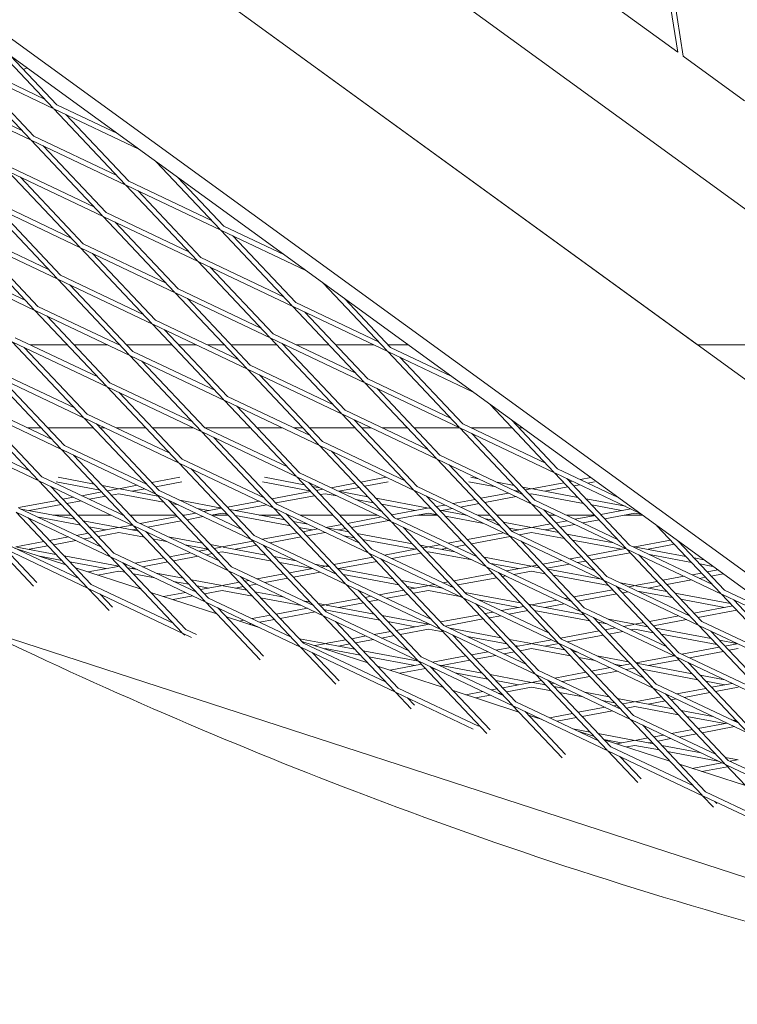
# Model space of a CAD drawing. Units: millimetres. Extents: x -5311 to 4034, y -5132 to 4034.
# Drawn here: x -572 to -350, y -1319 to -1015 of the extents above; entities that cross this region are included whole.
import ezdxf

# ---------------------------------------------------------------- set-up
doc = ezdxf.new("R2010")
doc.units = ezdxf.units.MM
doc.linetypes.add('STRICHPUNKT', pattern=[25.4, 12.7, -6.35, 0, -6.35])
doc.layers.add('DNA TOWER 03', color=7, linetype='Continuous')
doc.layers.add('SICHER-MIN', color=7, linetype='STRICHPUNKT')

msp = doc.modelspace()

# ---------------------------------------------------------------- linework, layer by layer
at = {"layer": 'DNA TOWER 03', "color": 0, "linetype": 'Continuous', "lineweight": 0}
for p, q in [((-207.652, -1175.549), (-654.292, -851.03)), ((-228.5, -1212.997), (-602.103, -941.558)), ((-212.068, -1284.267), (-627.095, -982.732)), ((-629.084, -986.77), (-215.299, -1287.409)), ((-362.495, -1115.644), (-531.41, -992.92)), ((-368.579, -1025.372), (-372.563, -1000.217)), ((-366.862, -1026.619), (-371.081, -999.982)), ((-368.579, -1025.372), (-397.718, -1004.201)), ((-561.205, -1042.631), (-580.923, -1021.761)), ((-590.262, -1028.961), (-568.221, -1052.288)), ((-590.008, -1029.081), (-561.011, -1042.835)), ((-589.365, -1027.726), (-563.854, -1039.827)), ((-560.114, -1041.601), (-574.341, -1026.543)), ((-347.95, -1040.36), (-366.862, -1026.619)), ((-586.523, -1030.734), (-567.131, -1051.258)), ((-569.271, -1030.227), (-570.378, -1030.738)), ((-596.382, -1037.383), (-570.871, -1049.484)), ((-597.025, -1038.739), (-568.028, -1052.493)), ((-538.97, -1066.163), (-561.011, -1042.835)), ((-560.757, -1042.956), (-534.816, -1055.261)), ((-560.114, -1041.601), (-541.398, -1050.479)), ((-537.88, -1065.133), (-557.272, -1044.609)), ((-568.028, -1052.493), (-545.987, -1075.82)), ((-567.774, -1052.613), (-538.777, -1066.368)), ((-567.131, -1051.258), (-541.62, -1063.359)), ((-564.288, -1054.267), (-544.897, -1074.79)), ((-529.438, -1059.168), (-509.719, -1080.038)), ((-575.045, -1062.15), (-553.004, -1085.478)), ((-545.794, -1076.025), (-574.79, -1062.271)), ((-548.636, -1073.016), (-574.148, -1060.916)), ((-571.305, -1063.924), (-551.913, -1084.448)), ((-537.88, -1065.133), (-512.369, -1077.234)), ((-522.856, -1063.95), (-508.629, -1079.008)), ((-516.736, -1089.695), (-538.777, -1066.368)), ((-538.523, -1066.488), (-509.526, -1080.242)), ((-515.646, -1088.665), (-535.037, -1068.141)), ((-581.164, -1070.573), (-555.653, -1082.674)), ((-582.061, -1071.808), (-560.02, -1095.135)), ((-581.807, -1071.928), (-552.81, -1085.682)), ((-578.322, -1073.581), (-558.93, -1094.105)), ((-545.794, -1076.025), (-523.753, -1099.353)), ((-516.543, -1089.9), (-545.54, -1076.146)), ((-519.385, -1086.891), (-544.897, -1074.79)), ((-588.181, -1080.23), (-562.67, -1092.331)), ((-542.054, -1077.799), (-522.662, -1098.322)), ((-509.526, -1080.242), (-487.485, -1103.57)), ((-509.272, -1080.363), (-483.33, -1092.668)), ((-508.629, -1079.008), (-489.913, -1087.885)), ((-567.037, -1104.793), (-589.078, -1081.465)), ((-588.824, -1081.586), (-559.827, -1095.34)), ((-565.947, -1103.763), (-585.338, -1083.239)), ((-505.787, -1082.016), (-486.395, -1102.54)), ((-552.81, -1085.682), (-530.769, -1109.01)), ((-552.556, -1085.803), (-523.559, -1099.557)), ((-551.913, -1084.448), (-526.402, -1096.549)), ((-549.071, -1087.456), (-529.679, -1107.98)), ((-490.135, -1100.766), (-515.646, -1088.665)), ((-595.84, -1091.243), (-566.844, -1104.997)), ((-595.197, -1089.888), (-569.686, -1101.989)), ((-494.502, -1113.227), (-516.543, -1089.9)), ((-487.292, -1103.774), (-516.289, -1090.02)), ((-493.412, -1112.197), (-512.803, -1091.674)), ((-559.827, -1095.34), (-537.786, -1118.668)), ((-559.573, -1095.46), (-530.576, -1109.215)), ((-558.93, -1094.105), (-533.419, -1106.206)), ((-556.087, -1097.114), (-536.696, -1117.637)), ((-522.662, -1098.322), (-497.151, -1110.423)), ((-458.234, -1117.445), (-477.953, -1096.575)), ((-523.559, -1099.557), (-501.518, -1122.885)), ((-523.305, -1099.678), (-494.309, -1113.432)), ((-519.82, -1101.331), (-500.428, -1121.855)), ((-457.144, -1116.415), (-471.371, -1101.357)), ((-544.803, -1128.325), (-566.844, -1104.997)), ((-565.947, -1103.763), (-540.435, -1115.863)), ((-487.292, -1103.774), (-465.251, -1127.102)), ((-458.041, -1117.649), (-487.038, -1103.895)), ((-460.884, -1114.641), (-486.395, -1102.54)), ((-566.589, -1105.118), (-537.593, -1118.872)), ((-543.712, -1127.295), (-563.104, -1106.771)), ((-529.679, -1107.98), (-504.168, -1120.081)), ((-483.552, -1105.548), (-464.161, -1126.072)), ((-530.576, -1109.215), (-508.535, -1132.542)), ((-530.322, -1109.335), (-501.325, -1123.089)), ((-526.836, -1110.988), (-507.445, -1131.512)), ((-572.963, -1113.42), (-547.452, -1125.521)), ((-472.268, -1136.76), (-494.309, -1113.432)), ((-494.054, -1113.552), (-465.058, -1127.307)), ((-493.412, -1112.197), (-467.9, -1124.298)), ((-573.86, -1114.655), (-551.819, -1137.982)), ((-573.606, -1114.775), (-544.609, -1128.529)), ((-570.121, -1116.429), (-550.729, -1136.952)), ((-556.784, -1115.644), (-568.274, -1115.644)), ((-568.274, -1115.644), (-556.784, -1115.644)), ((-544.398, -1115.644), (-554.72, -1115.644)), ((-554.72, -1115.644), (-544.398, -1115.644)), ((-540.642, -1115.644), (-540.898, -1115.644)), ((-540.898, -1115.644), (-540.643, -1115.644)), ((-524.501, -1115.644), (-538.579, -1115.644)), ((-538.579, -1115.644), (-524.501, -1115.644)), ((-517.021, -1115.644), (-522.437, -1115.644)), ((-522.437, -1115.644), (-517.021, -1115.644)), ((-508.36, -1115.644), (-513.521, -1115.644)), ((-513.521, -1115.644), (-508.36, -1115.644)), ((-492.218, -1115.644), (-506.296, -1115.644)), ((-506.296, -1115.644), (-492.218, -1115.644)), ((-471.177, -1135.729), (-490.569, -1115.206)), ((-489.645, -1115.644), (-490.155, -1115.644)), ((-490.155, -1115.644), (-489.645, -1115.644)), ((-476.077, -1115.644), (-486.145, -1115.644)), ((-486.145, -1115.644), (-476.077, -1115.644)), ((-462.268, -1115.644), (-474.013, -1115.644)), ((-474.013, -1115.644), (-462.268, -1115.644)), ((-451.707, -1115.644), (-457.872, -1115.644)), ((-457.872, -1115.644), (-451.707, -1115.644)), ((-438.428, -1125.292), (-457.144, -1116.415)), ((-290.1, -1115.644), (-362.495, -1115.644)), ((-362.495, -1115.644), (-290.1, -1115.644)), ((-537.593, -1118.872), (-515.552, -1142.2)), ((-537.338, -1118.993), (-508.342, -1132.747)), ((-536.696, -1117.637), (-511.184, -1129.738)), ((-436, -1140.977), (-458.041, -1117.649)), ((-431.845, -1130.075), (-457.787, -1117.77)), ((-434.91, -1139.947), (-454.301, -1119.423)), ((-579.98, -1123.077), (-554.469, -1135.178)), ((-533.853, -1120.646), (-514.461, -1141.17)), ((-501.325, -1123.089), (-479.284, -1146.417)), ((-501.071, -1123.21), (-472.074, -1136.964)), ((-500.428, -1121.855), (-474.917, -1133.956)), ((-580.877, -1124.312), (-558.836, -1147.64)), ((-580.623, -1124.433), (-551.626, -1138.187)), ((-577.137, -1126.086), (-557.745, -1146.61)), ((-497.586, -1124.863), (-478.194, -1145.387)), ((-464.161, -1126.072), (-438.649, -1138.173)), ((-522.568, -1151.857), (-544.609, -1128.529)), ((-544.355, -1128.65), (-515.358, -1142.404)), ((-543.712, -1127.295), (-518.201, -1139.396)), ((-465.058, -1127.307), (-443.017, -1150.634)), ((-464.804, -1127.427), (-435.807, -1141.181)), ((-461.318, -1129.081), (-441.926, -1149.604)), ((-521.478, -1150.827), (-540.87, -1130.303)), ((-507.445, -1131.512), (-481.934, -1143.613)), ((-565.852, -1157.297), (-587.893, -1133.97)), ((-587.639, -1134.09), (-558.643, -1147.844)), ((-586.996, -1132.735), (-561.485, -1144.836)), ((-508.342, -1132.747), (-486.301, -1156.074)), ((-508.088, -1132.867), (-479.091, -1146.622)), ((-504.602, -1134.521), (-485.21, -1155.044)), ((-426.468, -1133.982), (-406.749, -1154.852)), ((-150.186, -1343.989), (-789.379, -1136.278)), ((-564.762, -1156.267), (-584.154, -1135.743)), ((-551.626, -1138.187), (-529.585, -1161.515)), ((-551.372, -1138.308), (-522.375, -1152.062)), ((-550.729, -1136.952), (-525.218, -1149.053)), ((-450.033, -1160.292), (-472.074, -1136.964)), ((-471.82, -1137.085), (-442.823, -1150.839)), ((-471.177, -1135.729), (-445.666, -1147.83)), ((-564.92, -1141.201), (-569.148, -1141.201)), ((-548.778, -1141.201), (-562.856, -1141.201)), ((-547.886, -1139.961), (-528.495, -1160.484)), ((-545.272, -1141.201), (-546.715, -1141.201)), ((-532.637, -1141.201), (-541.772, -1141.201)), ((-517.895, -1141.201), (-530.573, -1141.201)), ((-514.461, -1141.17), (-488.95, -1153.27)), ((-500.354, -1141.201), (-514.395, -1141.201)), ((-490.519, -1141.201), (-498.29, -1141.201)), ((-484.213, -1141.201), (-487.019, -1141.201)), ((-468.071, -1141.201), (-482.149, -1141.201)), ((-448.943, -1159.262), (-468.335, -1138.738)), ((-463.142, -1141.201), (-466.008, -1141.201)), ((-451.93, -1141.201), (-459.642, -1141.201)), ((-435.788, -1141.201), (-449.866, -1141.201)), ((-413.766, -1164.509), (-435.807, -1141.181)), ((-435.553, -1141.302), (-406.556, -1155.056)), ((-434.91, -1139.947), (-409.399, -1152.048)), ((-419.647, -1141.201), (-432.266, -1141.201)), ((-419.886, -1138.764), (-405.659, -1153.821)), ((-416.532, -1141.201), (-417.583, -1141.201)), ((-594.656, -1143.748), (-565.659, -1157.502)), ((-594.013, -1142.392), (-568.502, -1154.493)), ((-515.358, -1142.404), (-493.317, -1165.732)), ((-515.104, -1142.525), (-486.108, -1156.279)), ((-511.619, -1144.178), (-492.227, -1164.702)), ((-412.676, -1163.479), (-432.067, -1142.955)), ((-557.745, -1146.61), (-532.234, -1158.711)), ((-479.091, -1146.622), (-457.05, -1169.949)), ((-478.837, -1146.742), (-449.84, -1160.496)), ((-478.194, -1145.387), (-452.683, -1157.488)), ((-558.643, -1147.844), (-536.602, -1171.172)), ((-558.388, -1147.965), (-529.392, -1161.719)), ((-554.903, -1149.618), (-535.511, -1170.142)), ((-475.351, -1148.395), (-455.96, -1168.919)), ((-441.926, -1149.604), (-416.415, -1161.705)), ((-500.334, -1175.389), (-522.375, -1152.062)), ((-522.121, -1152.182), (-493.124, -1165.936)), ((-521.478, -1150.827), (-495.967, -1162.928)), ((-442.823, -1150.839), (-420.782, -1174.167)), ((-442.569, -1150.959), (-413.573, -1164.714)), ((-439.084, -1152.613), (-419.692, -1173.136)), ((-564.762, -1156.267), (-539.251, -1168.368)), ((-548.522, -1158.556), (-559.701, -1156.459)), ((-530.767, -1158.079), (-522.129, -1156.459)), ((-499.244, -1174.359), (-518.635, -1153.836)), ((-483.757, -1158.767), (-496.061, -1156.459)), ((-486.108, -1156.279), (-464.067, -1179.607)), ((-485.853, -1156.4), (-456.857, -1170.154)), ((-485.21, -1155.044), (-459.699, -1167.145)), ((-458.49, -1156.459), (-466.341, -1157.932)), ((-430.029, -1156.908), (-432.422, -1156.459)), ((-406.556, -1155.056), (-384.515, -1178.384)), ((-406.302, -1155.177), (-380.36, -1167.482)), ((-405.659, -1153.821), (-386.942, -1162.699)), ((-395.392, -1156.56), (-398.611, -1157.164)), ((-543.618, -1180.829), (-565.659, -1157.502)), ((-565.405, -1157.622), (-536.408, -1171.377)), ((-542.528, -1179.799), (-561.919, -1159.276)), ((-546.769, -1160.411), (-560.254, -1157.881)), ((-540.915, -1159.983), (-546.014, -1159.026)), ((-540.915, -1159.983), (-535.281, -1158.926)), ((-532.773, -1158.455), (-532.52, -1158.408)), ((-529.542, -1159.375), (-521.576, -1157.881)), ((-482.004, -1160.622), (-496.614, -1157.881)), ((-482.368, -1158.053), (-462.976, -1178.577)), ((-478.97, -1159.665), (-481.249, -1159.237)), ((-468.094, -1158.26), (-475.501, -1159.65)), ((-466.869, -1159.557), (-473.196, -1160.743)), ((-457.937, -1157.881), (-465.116, -1159.228)), ((-448.943, -1159.262), (-423.432, -1171.363)), ((-424.707, -1159.432), (-432.975, -1157.881)), ((-418.992, -1158.978), (-424.24, -1157.994)), ((-413.636, -1159.983), (-416.484, -1159.448)), ((-403.668, -1158.113), (-413.636, -1159.983)), ((-402.443, -1159.409), (-409.568, -1160.746)), ((-402.816, -1156.83), (-383.425, -1177.354)), ((-401.12, -1157.635), (-401.915, -1157.784)), ((-398.814, -1158.729), (-400.69, -1159.08)), ((-394.297, -1157.881), (-396.306, -1158.258)), ((-558.19, -1163.223), (-554.899, -1162.606)), ((-552.391, -1162.135), (-546.232, -1160.98)), ((-550.085, -1163.229), (-545.007, -1162.276)), ((-544.479, -1160.651), (-541.192, -1160.034)), ((-543.254, -1161.947), (-540.915, -1161.509)), ((-527.151, -1164.09), (-540.915, -1161.509)), ((-528.904, -1162.235), (-540.639, -1160.034)), ((-536.847, -1160.746), (-532.975, -1160.019)), ((-529.392, -1161.719), (-507.351, -1185.047)), ((-529.137, -1161.84), (-500.141, -1175.594)), ((-528.495, -1160.484), (-502.983, -1172.585)), ((-481.805, -1160.832), (-493.764, -1163.075)), ((-480.581, -1162.129), (-492.539, -1164.372)), ((-478.009, -1160.12), (-480.052, -1160.503)), ((-477.275, -1161.509), (-478.828, -1161.8)), ((-473.648, -1162.189), (-477.275, -1161.509)), ((-464.139, -1162.447), (-473.18, -1160.751)), ((-427.799, -1183.824), (-449.84, -1160.496)), ((-449.586, -1160.617), (-420.589, -1174.371)), ((-426.709, -1182.794), (-446.1, -1162.27)), ((-420.738, -1161.315), (-429.338, -1162.928)), ((-418.432, -1162.408), (-428.113, -1164.224)), ((-417.704, -1160.746), (-418.918, -1160.518)), ((-417.379, -1160.685), (-418.23, -1160.844)), ((-413.912, -1160.034), (-415.626, -1160.356)), ((-413.636, -1161.509), (-414.401, -1161.652)), ((-397.621, -1164.513), (-413.636, -1161.509)), ((-399.374, -1162.658), (-413.359, -1160.034)), ((-571.901, -1165.795), (-559.943, -1163.552)), ((-568.667, -1166.714), (-558.718, -1164.848)), ((-556.965, -1164.519), (-552.594, -1163.699)), ((-525.652, -1163.493), (-506.26, -1184.017)), ((-522.588, -1164.946), (-524.643, -1164.561)), ((-509.286, -1165.915), (-522.121, -1163.508)), ((-497.628, -1163.8), (-507.475, -1165.647)), ((-495.322, -1164.894), (-505.027, -1166.714)), ((-492.227, -1164.702), (-466.716, -1176.803)), ((-462.386, -1164.301), (-467.858, -1163.275)), ((-445.456, -1165.951), (-461.631, -1162.917)), ((-449.524, -1166.714), (-459.878, -1164.772)), ((-440.357, -1164.995), (-443.049, -1165.5)), ((-431.091, -1163.257), (-437.849, -1164.524)), ((-429.866, -1164.553), (-435.543, -1165.618)), ((-391.532, -1188.041), (-413.573, -1164.714)), ((-413.318, -1164.834), (-384.322, -1178.588)), ((-412.676, -1163.479), (-387.164, -1175.58)), ((-384.746, -1165.401), (-396.866, -1163.128)), ((-385.884, -1166.714), (-395.113, -1164.983)), ((-572.676, -1167.159), (-550.635, -1190.487)), ((-572.422, -1167.28), (-543.425, -1181.034)), ((-571.779, -1165.925), (-546.268, -1178.025)), ((-554.432, -1169.384), (-571.061, -1166.265)), ((-555.645, -1168.101), (-561.273, -1168.101)), ((-543.314, -1168.101), (-553.581, -1168.101)), ((-539.503, -1168.101), (-539.814, -1168.101)), ((-523.362, -1168.101), (-537.44, -1168.101)), ((-522.94, -1168.548), (-534.357, -1170.689)), ((-520.557, -1168.101), (-521.298, -1168.101)), ((-517.247, -1167.48), (-521.187, -1168.219)), ((-514.941, -1168.574), (-519.962, -1169.515)), ((-513.164, -1166.714), (-516.799, -1166.032)), ((-509.372, -1166.003), (-514.738, -1167.009)), ((-509.095, -1167.477), (-512.433, -1168.103)), ((-507.22, -1168.101), (-512.421, -1168.101)), ((-507.533, -1167.77), (-509.095, -1167.477)), ((-489.667, -1169.595), (-506.777, -1166.386)), ((-487.915, -1171.45), (-505.025, -1168.241)), ((-491.079, -1168.101), (-497.633, -1168.101)), ((-493.124, -1165.936), (-471.083, -1189.264)), ((-492.87, -1166.057), (-463.873, -1179.811)), ((-489.385, -1167.71), (-469.993, -1188.234)), ((-488.561, -1168.101), (-489.015, -1168.101)), ((-474.938, -1168.101), (-485.061, -1168.101)), ((-461.184, -1168.101), (-472.874, -1168.101)), ((-459.975, -1168.674), (-470.472, -1170.643)), ((-445.732, -1166.003), (-456.76, -1168.071)), ((-445.456, -1167.477), (-455.161, -1169.298)), ((-442.655, -1168.101), (-448.781, -1168.101)), ((-444.802, -1165.828), (-445.456, -1165.951)), ((-442.768, -1167.981), (-445.456, -1167.477)), ((-444.52, -1166.126), (-445.179, -1166.003)), ((-433.686, -1168.159), (-442.012, -1166.597)), ((-438.051, -1166.088), (-441.387, -1166.714)), ((-428.364, -1170.683), (-440.26, -1168.452)), ((-433.808, -1168.101), (-433.994, -1168.101)), ((-426.514, -1168.101), (-430.308, -1168.101)), ((-410.372, -1168.101), (-424.45, -1168.101)), ((-390.441, -1187.011), (-409.833, -1166.487)), ((-406.431, -1168.101), (-408.308, -1168.101)), ((-394.231, -1168.101), (-402.931, -1168.101)), ((-394.087, -1168.253), (-400.196, -1169.398)), ((-383.085, -1166.189), (-392.334, -1167.924)), ((-381.816, -1167.477), (-391.109, -1169.22)), ((-379.508, -1168.101), (-385.142, -1168.101)), ((-379.862, -1167.844), (-381.816, -1167.477)), ((-568.936, -1168.933), (-549.544, -1189.457)), ((-552.68, -1171.239), (-565.739, -1168.789)), ((-540.915, -1171.919), (-551.924, -1169.854)), ((-544.983, -1172.683), (-550.172, -1171.709)), ((-536.865, -1171.16), (-540.915, -1171.919)), ((-536.408, -1171.377), (-514.367, -1194.704)), ((-536.154, -1171.497), (-507.157, -1185.251)), ((-535.511, -1170.142), (-510, -1182.243)), ((-521.715, -1169.844), (-532.051, -1171.783)), ((-482.627, -1170.916), (-487.159, -1170.066)), ((-472.225, -1170.972), (-477.086, -1171.884)), ((-457.67, -1169.768), (-469.247, -1171.94)), ((-456.857, -1170.154), (-434.816, -1193.481)), ((-456.602, -1170.274), (-427.606, -1184.028)), ((-455.96, -1168.919), (-430.448, -1181.02)), ((-424.902, -1169.806), (-427.897, -1169.244)), ((-413.636, -1171.919), (-422.394, -1170.277)), ((-407.799, -1170.825), (-413.636, -1171.919)), ((-402.704, -1169.869), (-406.046, -1170.496)), ((-400.398, -1170.963), (-404.821, -1171.792)), ((-392.862, -1169.549), (-397.89, -1170.492)), ((-374.983, -1171.389), (-355.264, -1192.259)), ((-550.362, -1173.691), (-553.976, -1174.369)), ((-541.192, -1171.971), (-548.609, -1173.363)), ((-540.915, -1173.446), (-547.385, -1174.659)), ((-533.061, -1174.919), (-540.915, -1173.446)), ((-534.814, -1173.064), (-540.639, -1171.971)), ((-535.426, -1172.416), (-536.847, -1172.683)), ((-532.669, -1173.15), (-513.277, -1193.674)), ((-531.567, -1173.673), (-532.306, -1173.534)), ((-515.196, -1176.744), (-525.778, -1174.759)), ((-499.244, -1174.359), (-473.733, -1186.46)), ((-485.936, -1173.544), (-496.704, -1175.564)), ((-481.344, -1172.683), (-485.407, -1171.92)), ((-479.594, -1172.354), (-484.183, -1173.215)), ((-477.288, -1173.448), (-482.958, -1174.512)), ((-470.049, -1173.275), (-476.837, -1172.002)), ((-471, -1172.269), (-473.207, -1172.683)), ((-468.296, -1175.13), (-471.515, -1174.526)), ((-450.431, -1176.955), (-467.541, -1173.745)), ((-453.117, -1171.928), (-433.725, -1192.451)), ((-422.323, -1173.549), (-433.468, -1175.639)), ((-420.285, -1174.693), (-432.244, -1176.936)), ((-417.704, -1172.683), (-420.642, -1172.132)), ((-420.589, -1174.371), (-398.548, -1197.699)), ((-420.335, -1174.492), (-391.338, -1188.246)), ((-413.912, -1171.971), (-419.757, -1173.068)), ((-419.692, -1173.136), (-394.181, -1185.237)), ((-413.636, -1173.446), (-417.509, -1174.172)), ((-403.531, -1175.341), (-413.636, -1173.446)), ((-405.284, -1173.486), (-413.359, -1171.971)), ((-406.574, -1172.121), (-409.568, -1172.683)), ((-388.403, -1176.652), (-402.776, -1173.956)), ((-579.692, -1176.817), (-567.243, -1189.993)), ((-579.438, -1176.937), (-550.442, -1190.691)), ((-578.795, -1175.582), (-553.284, -1187.683)), ((-564.074, -1176.263), (-572.735, -1177.888)), ((-562.849, -1177.56), (-568.667, -1178.651)), ((-556.484, -1174.84), (-562.321, -1175.935)), ((-554.178, -1175.933), (-561.096, -1177.231)), ((-549.138, -1174.988), (-551.67, -1175.463)), ((-526.245, -1176.197), (-530.553, -1175.389)), ((-513.443, -1178.599), (-520.456, -1177.283)), ((-509.095, -1177.888), (-512.688, -1177.214)), ((-499.648, -1176.116), (-509.095, -1177.888)), ((-498.423, -1177.412), (-505.027, -1178.651)), ((-478.1, -1198.922), (-500.141, -1175.594)), ((-499.887, -1175.714), (-470.89, -1189.469)), ((-477.009, -1197.891), (-496.401, -1177.368)), ((-484.711, -1174.84), (-494.399, -1176.657)), ((-449.524, -1178.651), (-465.788, -1175.6)), ((-445.456, -1177.888), (-447.923, -1177.425)), ((-441.941, -1177.229), (-445.456, -1177.888)), ((-435.221, -1175.968), (-439.433, -1176.758)), ((-433.997, -1177.265), (-437.127, -1177.852)), ((-416.85, -1176.145), (-397.458, -1196.669)), ((-385.884, -1178.651), (-401.023, -1175.811)), ((-383.425, -1177.354), (-357.913, -1189.455)), ((-381.816, -1177.888), (-382.614, -1177.738)), ((-370.795, -1175.821), (-381.816, -1177.888)), ((-369.57, -1177.117), (-377.748, -1178.651)), ((-368.401, -1176.171), (-354.174, -1191.228)), ((-367.606, -1176.749), (-367.817, -1176.788)), ((-575.953, -1178.591), (-566.204, -1188.908)), ((-557.332, -1183.399), (-573.157, -1178.256)), ((-560.343, -1180.212), (-572.458, -1177.94)), ((-558.59, -1182.067), (-565.307, -1180.807)), ((-540.915, -1183.856), (-557.834, -1180.683)), ((-542.528, -1179.799), (-517.017, -1191.9)), ((-518.831, -1179.714), (-525.317, -1180.931)), ((-516.525, -1180.808), (-524.093, -1182.227)), ((-513.359, -1178.688), (-516.323, -1179.244)), ((-512.134, -1179.984), (-514.017, -1180.337)), ((-509.372, -1177.94), (-511.606, -1178.359)), ((-509.095, -1179.414), (-510.381, -1179.655)), ((-493.825, -1182.278), (-509.095, -1179.414)), ((-495.578, -1180.423), (-508.819, -1177.94)), ((-486.284, -1182.167), (-493.069, -1180.894)), ((-463.873, -1179.811), (-441.832, -1203.139)), ((-463.619, -1179.932), (-434.622, -1193.686)), ((-462.976, -1178.577), (-437.465, -1190.677)), ((-448.933, -1178.54), (-459.052, -1180.438)), ((-447.708, -1179.837), (-456.746, -1181.532)), ((-445.732, -1177.94), (-447.18, -1178.211)), ((-445.456, -1179.414), (-445.955, -1179.508)), ((-432.022, -1181.934), (-445.456, -1179.414)), ((-437.344, -1179.41), (-445.179, -1177.94)), ((-439.635, -1178.322), (-441.387, -1178.651)), ((-430.813, -1180.635), (-431.554, -1180.495)), ((-384.67, -1178.423), (-396.465, -1180.636)), ((-383.282, -1179.689), (-395.24, -1181.932)), ((-384.322, -1178.588), (-362.281, -1201.916)), ((-384.067, -1178.709), (-355.071, -1192.463)), ((-382.093, -1177.94), (-382.162, -1177.953)), ((-366.048, -1180.846), (-381.54, -1177.94)), ((-380.582, -1180.362), (-361.19, -1200.886)), ((-364.295, -1182.701), (-377.292, -1180.263)), ((-544.983, -1184.619), (-556.082, -1182.538)), ((-541.192, -1183.908), (-550.431, -1185.641)), ((-521.384, -1204.362), (-543.425, -1181.034)), ((-543.171, -1181.155), (-514.174, -1194.909)), ((-540.782, -1183.831), (-540.915, -1183.856)), ((-520.294, -1203.332), (-539.685, -1182.808)), ((-538.45, -1183.394), (-539.029, -1183.503)), ((-527.07, -1181.26), (-535.941, -1182.923)), ((-525.846, -1182.556), (-533.636, -1184.017)), ((-481.344, -1184.619), (-491.317, -1182.749)), ((-477.275, -1183.856), (-480.495, -1183.253)), ((-477.552, -1183.908), (-478.67, -1184.118)), ((-476.356, -1183.684), (-477.275, -1183.856)), ((-475.959, -1184.103), (-476.999, -1183.908)), ((-462.644, -1181.112), (-474.603, -1183.355)), ((-461.419, -1182.408), (-473.207, -1184.619)), ((-460.134, -1181.585), (-440.742, -1202.109)), ((-459.254, -1182.002), (-459.666, -1182.08)), ((-413.636, -1183.856), (-428.304, -1181.105)), ((-426.709, -1182.794), (-401.198, -1194.895)), ((-417.704, -1184.619), (-426.232, -1183.02)), ((-413.912, -1183.908), (-421.399, -1185.312)), ((-411.929, -1183.536), (-413.636, -1183.856)), ((-411.194, -1184.314), (-413.359, -1183.908)), ((-404.288, -1182.103), (-410.176, -1183.208)), ((-401.983, -1183.197), (-408.952, -1184.504)), ((-398.218, -1180.964), (-401.78, -1181.633)), ((-396.993, -1182.261), (-399.475, -1182.726)), ((-360.547, -1181.877), (-363.539, -1181.316)), ((-357.715, -1183.935), (-361.787, -1183.171)), ((-534.039, -1190.968), (-554.354, -1184.367)), ((-540.915, -1185.383), (-547.453, -1186.609)), ((-538.972, -1185.747), (-540.915, -1185.383)), ((-535.224, -1184.924), (-538.216, -1184.363)), ((-536.144, -1184.488), (-536.847, -1184.619)), ((-529.902, -1187.448), (-536.464, -1186.218)), ((-521.106, -1187.572), (-529.435, -1186.01)), ((-507.157, -1185.251), (-485.116, -1208.579)), ((-506.903, -1185.372), (-477.907, -1199.126)), ((-506.26, -1184.017), (-480.749, -1196.118)), ((-490.067, -1186.256), (-498.289, -1187.798)), ((-481.178, -1184.588), (-488.314, -1185.927)), ((-478.873, -1185.682), (-487.089, -1187.223)), ((-474.207, -1185.958), (-475.173, -1185.777)), ((-456.341, -1187.783), (-473.451, -1184.574)), ((-454.589, -1189.638), (-471.699, -1186.429)), ((-425.641, -1186.108), (-437.599, -1188.351)), ((-405.565, -1207.356), (-427.606, -1184.028)), ((-427.352, -1184.149), (-398.355, -1197.903)), ((-404.474, -1206.326), (-423.866, -1185.802)), ((-421.601, -1186.877), (-422.663, -1187.076)), ((-413.636, -1185.383), (-419.093, -1186.406)), ((-409.442, -1186.169), (-413.636, -1185.383)), ((-392.06, -1187.903), (-408.686, -1184.785)), ((-389.823, -1189.849), (-406.934, -1186.64)), ((-364.128, -1186.507), (-361.215, -1185.961)), ((-359.462, -1185.632), (-356.217, -1185.023)), ((-358.237, -1186.928), (-354.547, -1186.236)), ((-549.544, -1189.457), (-524.033, -1201.558)), ((-519.354, -1189.427), (-524.113, -1188.534)), ((-509.095, -1189.825), (-518.598, -1188.042)), ((-513.164, -1190.588), (-516.845, -1189.897)), ((-509.372, -1189.877), (-515.737, -1191.071)), ((-503.778, -1188.828), (-509.095, -1189.825)), ((-501.488, -1191.252), (-508.819, -1189.877)), ((-503.418, -1187.025), (-484.026, -1207.549)), ((-500.797, -1188.268), (-502.025, -1188.499)), ((-498.491, -1189.362), (-500.801, -1189.795)), ((-488.842, -1187.552), (-495.983, -1188.892)), ((-470.89, -1189.469), (-448.849, -1212.796)), ((-470.636, -1189.589), (-441.639, -1203.343)), ((-469.993, -1188.234), (-444.482, -1200.335)), ((-445.456, -1189.825), (-453.833, -1188.254)), ((-445.732, -1189.877), (-451.311, -1190.923)), ((-443.526, -1189.463), (-445.456, -1189.825)), ((-441.001, -1190.66), (-445.179, -1189.877)), ((-439.352, -1188.68), (-441.017, -1188.992)), ((-438.127, -1189.976), (-438.712, -1190.086)), ((-424.416, -1187.405), (-436.374, -1189.648)), ((-369.297, -1211.573), (-391.338, -1188.246)), ((-391.084, -1188.366), (-362.087, -1202.121)), ((-390.441, -1187.011), (-364.93, -1199.112)), ((-381.816, -1189.825), (-386.271, -1188.989)), ((-383.746, -1190.187), (-382.093, -1189.877)), ((-381.816, -1189.825), (-374.926, -1188.532)), ((-371.958, -1191.674), (-381.54, -1189.877)), ((-377.748, -1190.588), (-373.701, -1189.829)), ((-373.173, -1188.204), (-366.636, -1186.977)), ((-371.948, -1189.5), (-364.33, -1188.071)), ((-361.822, -1187.601), (-359.99, -1187.257)), ((-550.442, -1190.691), (-543.949, -1197.563)), ((-550.187, -1190.812), (-521.191, -1204.566)), ((-546.702, -1192.465), (-542.911, -1196.478)), ((-510.745, -1198.538), (-531.061, -1191.936)), ((-520.415, -1191.948), (-527.141, -1193.21)), ((-518.11, -1193.042), (-524.163, -1194.177)), ((-517.49, -1191.399), (-517.907, -1191.478)), ((-509.095, -1191.351), (-514.512, -1192.367)), ((-499.735, -1193.107), (-509.095, -1191.351)), ((-502.554, -1190.124), (-505.027, -1190.588)), ((-489.941, -1193.418), (-498.98, -1191.722)), ((-467.15, -1191.242), (-447.759, -1211.766)), ((-453.064, -1191.252), (-460.636, -1192.672)), ((-451.839, -1192.548), (-458.33, -1193.766)), ((-449.524, -1190.588), (-452.08, -1190.108)), ((-445.456, -1191.351), (-450.086, -1192.219)), ((-435.679, -1193.185), (-445.456, -1191.351)), ((-441.22, -1190.557), (-441.387, -1190.588)), ((-417.105, -1195.143), (-434.215, -1191.933)), ((-433.725, -1192.451), (-408.214, -1204.552)), ((-400.596, -1193.347), (-388.637, -1191.104)), ((-399.371, -1194.644), (-387.413, -1192.401)), ((-368.207, -1210.543), (-387.599, -1190.02)), ((-386.738, -1190.428), (-387.315, -1190.32)), ((-386.884, -1190.776), (-386.254, -1190.657)), ((-385.66, -1192.072), (-383.949, -1191.751)), ((-370.205, -1193.529), (-380.949, -1191.514)), ((-352.34, -1195.354), (-369.45, -1192.144)), ((-355.071, -1192.463), (-333.03, -1215.791)), ((-354.817, -1192.584), (-328.875, -1204.889)), ((-354.174, -1191.228), (-335.457, -1200.106)), ((-514.174, -1194.909), (-497.363, -1212.701)), ((-513.92, -1195.029), (-484.923, -1208.784)), ((-513.277, -1193.674), (-487.766, -1205.775)), ((-484.619, -1195.942), (-497.227, -1193.577)), ((-481.87, -1194.932), (-484.152, -1194.504)), ((-477.275, -1195.793), (-479.361, -1195.402)), ((-477.552, -1195.845), (-478.733, -1196.067)), ((-466.775, -1193.824), (-477.275, -1195.793)), ((-462.251, -1198.611), (-476.999, -1195.845)), ((-465.55, -1195.12), (-473.207, -1196.556)), ((-463.144, -1193.143), (-465.022, -1193.495)), ((-460.838, -1194.236), (-463.797, -1194.791)), ((-434.622, -1193.686), (-412.581, -1217.014)), ((-434.368, -1193.807), (-405.372, -1207.561)), ((-430.883, -1195.46), (-411.491, -1215.983)), ((-417.704, -1196.556), (-429.889, -1194.271)), ((-413.636, -1195.793), (-414.596, -1195.613)), ((-414.307, -1195.919), (-413.912, -1195.845)), ((-413.636, -1195.793), (-405.873, -1194.337)), ((-397.486, -1198.823), (-413.359, -1195.845)), ((-409.568, -1196.556), (-403.567, -1195.431)), ((-403.365, -1193.867), (-402.349, -1193.676)), ((-354.064, -1196.556), (-367.697, -1193.999)), ((-351.331, -1194.237), (-331.939, -1214.761)), ((-510.434, -1196.683), (-496.324, -1211.616)), ((-494.198, -1198.967), (-499.873, -1200.032)), ((-482.763, -1196.823), (-492.445, -1198.639)), ((-480.457, -1197.916), (-491.22, -1199.935)), ((-477.275, -1197.319), (-477.509, -1197.363)), ((-460.499, -1200.466), (-477.275, -1197.319)), ((-477.009, -1197.891), (-451.498, -1209.992)), ((-445.456, -1201.762), (-459.743, -1199.082)), ((-441.73, -1201.063), (-429.772, -1198.82)), ((-428.019, -1198.491), (-425.491, -1198.017)), ((-426.794, -1199.788), (-423.186, -1199.111)), ((-422.983, -1197.547), (-416.06, -1196.248)), ((-420.678, -1198.64), (-414.835, -1197.544)), ((-395.734, -1200.677), (-412.844, -1197.468)), ((-398.355, -1197.903), (-376.314, -1221.231)), ((-398.101, -1198.024), (-369.104, -1211.778)), ((-397.458, -1196.669), (-371.947, -1208.769)), ((-365.345, -1198.672), (-365.712, -1198.741)), ((-351.634, -1196.101), (-363.592, -1198.344)), ((-350.409, -1197.397), (-362.368, -1199.64)), ((-497.34, -1202.894), (-507.767, -1199.505)), ((-502.381, -1200.502), (-503.851, -1200.778)), ((-500.076, -1201.596), (-500.873, -1201.746)), ((-492.973, -1200.264), (-497.567, -1201.126)), ((-455.866, -1222.454), (-477.907, -1199.126)), ((-477.652, -1199.247), (-448.656, -1213.001)), ((-454.775, -1221.424), (-474.167, -1200.9)), ((-449.524, -1202.525), (-457.991, -1200.937)), ((-455.441, -1203.635), (-445.732, -1201.814)), ((-445.456, -1201.762), (-445.11, -1201.697)), ((-444.658, -1201.911), (-445.179, -1201.814)), ((-440.742, -1202.109), (-415.231, -1214.21)), ((-440.296, -1202.32), (-428.547, -1200.116)), ((-394.615, -1199.677), (-375.224, -1220.201)), ((-390.395, -1201.679), (-393.226, -1201.148)), ((-381.816, -1201.762), (-389.928, -1200.24)), ((-382.093, -1201.814), (-385.331, -1202.421)), ((-379.057, -1201.244), (-381.816, -1201.762)), ((-377.868, -1202.502), (-381.54, -1201.814)), ((-368.22, -1199.212), (-377.304, -1200.915)), ((-365.914, -1200.305), (-376.079, -1202.212)), ((-362.087, -1202.121), (-340.046, -1225.448)), ((-361.19, -1200.886), (-335.679, -1212.987)), ((-584.934, -1202.737), (-285.398, -1300.051)), ((-520.656, -1205.132), (-521.191, -1204.566)), ((-520.936, -1204.687), (-518.566, -1205.811)), ((-520.294, -1203.332), (-516.975, -1204.906)), ((-462.22, -1204.906), (-457.194, -1203.964)), ((-454.217, -1204.931), (-445.456, -1203.288)), ((-440.881, -1204.146), (-445.456, -1203.288)), ((-441.639, -1203.343), (-419.598, -1226.671)), ((-441.385, -1203.464), (-412.388, -1217.218)), ((-423.015, -1205.971), (-438.868, -1202.997)), ((-437.899, -1205.117), (-418.508, -1225.641)), ((-392.768, -1203.816), (-404.727, -1206.059)), ((-391.543, -1205.113), (-402.643, -1207.195)), ((-387.839, -1202.891), (-391.015, -1203.487)), ((-385.533, -1203.985), (-389.79, -1204.784)), ((-381.816, -1203.288), (-383.025, -1203.515)), ((-376.116, -1204.357), (-381.816, -1203.288)), ((-358.25, -1206.182), (-375.36, -1202.973)), ((-356.497, -1208.037), (-373.607, -1204.828)), ((-361.833, -1202.241), (-332.837, -1215.995)), ((-358.348, -1203.894), (-338.956, -1224.418)), ((-487.78, -1205.76), (-487.809, -1205.755)), ((-477.275, -1207.73), (-485.272, -1206.23)), ((-464.159, -1213.676), (-484.474, -1207.075)), ((-484.026, -1207.549), (-458.515, -1219.65)), ((-480.56, -1208.346), (-477.552, -1207.782)), ((-477.275, -1207.73), (-470.906, -1206.535)), ((-468.162, -1209.44), (-476.999, -1207.782)), ((-473.207, -1208.493), (-469.681, -1207.832)), ((-469.153, -1206.207), (-464.729, -1205.377)), ((-467.928, -1207.503), (-462.423, -1206.471)), ((-459.915, -1206), (-455.969, -1205.26)), ((-421.262, -1207.826), (-433.546, -1205.522)), ((-413.636, -1207.73), (-420.507, -1206.441)), ((-413.912, -1207.782), (-418.438, -1208.631)), ((-407.457, -1206.571), (-413.636, -1207.73)), ((-403.397, -1209.651), (-413.359, -1207.782)), ((-405.255, -1207.684), (-409.568, -1208.493)), ((-383.331, -1230.888), (-405.372, -1207.561)), ((-405.117, -1207.681), (-376.121, -1221.435)), ((-404.474, -1206.326), (-378.963, -1218.427)), ((-350.434, -1207.648), (-355.742, -1206.653)), ((-354.012, -1208.483), (-350.273, -1207.782)), ((-484.923, -1208.784), (-474.07, -1220.271)), ((-484.669, -1208.904), (-455.672, -1222.658)), ((-481.183, -1210.557), (-473.031, -1219.186)), ((-477.583, -1209.314), (-477.275, -1209.256)), ((-466.409, -1211.295), (-477.275, -1209.256)), ((-448.543, -1213.12), (-465.654, -1209.91)), ((-427.076, -1210.251), (-432.149, -1211.203)), ((-420.191, -1208.96), (-424.568, -1209.781)), ((-418.966, -1210.256), (-422.262, -1210.874)), ((-417.704, -1208.493), (-418.754, -1208.296)), ((-413.636, -1209.256), (-417.213, -1209.927)), ((-401.644, -1211.506), (-413.636, -1209.256)), ((-382.24, -1229.858), (-401.632, -1209.335)), ((-399.375, -1210.405), (-400.889, -1210.121)), ((-368.207, -1210.543), (-342.696, -1222.644)), ((-367.296, -1210.975), (-355.765, -1208.812)), ((-364.991, -1212.069), (-354.54, -1210.109)), ((-352.787, -1209.78), (-349.996, -1209.256)), ((-449.524, -1214.462), (-463.901, -1211.765)), ((-447.614, -1214.104), (-457.27, -1215.915)), ((-448.656, -1213.001), (-427.483, -1235.409)), ((-448.401, -1213.121), (-419.405, -1226.876)), ((-447.759, -1211.766), (-422.247, -1223.867)), ((-433.902, -1211.532), (-444.186, -1213.461)), ((-428.925, -1216.799), (-442.526, -1214.248)), ((-432.677, -1212.828), (-441.387, -1214.462)), ((-424.77, -1211.345), (-430.925, -1212.499)), ((-394.053, -1212.93), (-399.136, -1211.976)), ((-383.778, -1213.331), (-393.585, -1211.491)), ((-385.884, -1214.462), (-388.263, -1214.016)), ((-386.915, -1214.655), (-383.188, -1213.956)), ((-381.435, -1213.627), (-369.805, -1211.446)), ((-364.16, -1217.01), (-381.27, -1213.801)), ((-377.748, -1214.462), (-368.251, -1212.681)), ((-347.063, -1235.106), (-369.104, -1211.778)), ((-368.85, -1211.899), (-339.853, -1225.653)), ((-345.973, -1234.076), (-365.364, -1213.552)), ((-440.866, -1221.246), (-461.181, -1214.644)), ((-446.389, -1215.4), (-454.292, -1216.882)), ((-444.916, -1214.775), (-426.445, -1234.324)), ((-442.993, -1215.687), (-444.283, -1215.445)), ((-427.173, -1218.654), (-437.204, -1216.773)), ((-413.636, -1219.667), (-426.417, -1217.27)), ((-412.388, -1217.218), (-390.347, -1240.546)), ((-411.491, -1215.983), (-385.98, -1228.084)), ((-406.534, -1218.335), (-396.899, -1216.528)), ((-395.146, -1216.199), (-389.423, -1215.126)), ((-393.921, -1217.495), (-387.117, -1216.219)), ((-384.609, -1215.749), (-381.963, -1215.252)), ((-362.408, -1218.865), (-379.518, -1215.656)), ((-417.704, -1220.43), (-424.664, -1219.125)), ((-422.569, -1221.343), (-413.912, -1219.719)), ((-413.636, -1219.667), (-410.61, -1219.1)), ((-409.307, -1220.479), (-413.359, -1219.719)), ((-412.134, -1217.339), (-383.137, -1231.093)), ((-408.648, -1218.992), (-389.257, -1239.516)), ((-407.632, -1220.067), (-406.736, -1219.899)), ((-404.228, -1219.429), (-395.674, -1217.824)), ((-375.224, -1220.201), (-349.712, -1232.302)), ((-354.091, -1218.899), (-361.652, -1217.481)), ((-354.064, -1220.43), (-359.899, -1219.336)), ((-351.77, -1220), (-358.143, -1221.195)), ((-450.776, -1227.84), (-455.672, -1222.658)), ((-455.418, -1222.779), (-431.635, -1234.06)), ((-454.775, -1221.424), (-430.043, -1233.155)), ((-417.572, -1228.815), (-437.888, -1222.213)), ((-433.98, -1223.483), (-428.66, -1222.485)), ((-426.152, -1222.015), (-424.322, -1221.672)), ((-423.846, -1223.109), (-423.097, -1222.968)), ((-421.344, -1222.639), (-413.636, -1221.193)), ((-407.554, -1222.334), (-413.636, -1221.193)), ((-409.568, -1220.43), (-409.385, -1220.396)), ((-403.032, -1221.656), (-406.799, -1220.95)), ((-397.71, -1224.181), (-405.046, -1222.805)), ((-389.689, -1224.159), (-397.242, -1222.742)), ((-376.121, -1221.435), (-354.08, -1244.763)), ((-375.866, -1221.556), (-346.87, -1235.31)), ((-372.381, -1223.209), (-352.989, -1243.733)), ((-359.896, -1221.524), (-368.881, -1223.209)), ((-358.671, -1222.82), (-366.575, -1224.303)), ((-349.996, -1221.193), (-356.918, -1222.492)), ((-449.738, -1226.755), (-451.933, -1224.432)), ((-431.002, -1224.451), (-426.355, -1223.579)), ((-418.508, -1225.641), (-392.997, -1237.742)), ((-387.936, -1226.014), (-391.92, -1225.267)), ((-381.816, -1225.636), (-387.181, -1224.629)), ((-382.093, -1225.688), (-385.565, -1226.339)), ((-373.607, -1224.096), (-381.816, -1225.636)), ((-370.07, -1227.839), (-381.54, -1225.688)), ((-372.382, -1225.392), (-377.748, -1226.399)), ((-371.389, -1223.68), (-371.854, -1223.767)), ((-369.083, -1224.774), (-370.629, -1225.063)), ((-419.405, -1226.876), (-404.19, -1242.979)), ((-419.151, -1226.996), (-390.154, -1240.75)), ((-415.665, -1228.649), (-403.151, -1241.894)), ((-401.03, -1229.24), (-408.118, -1230.569)), ((-391.008, -1227.36), (-399.277, -1228.911)), ((-388.702, -1228.453), (-398.052, -1230.207)), ((-387.318, -1226.668), (-388.499, -1226.889)), ((-386.093, -1227.964), (-386.194, -1227.983)), ((-381.816, -1227.162), (-384.34, -1227.635)), ((-368.318, -1229.694), (-381.816, -1227.162)), ((-357.748, -1230.15), (-367.562, -1228.309)), ((-410.408, -1231.143), (-414.594, -1229.783)), ((-410.626, -1231.04), (-410.69, -1231.052)), ((-399.805, -1230.536), (-405.812, -1231.663)), ((-361.096, -1254.421), (-383.137, -1231.093)), ((-382.883, -1231.213), (-353.886, -1244.968)), ((-382.24, -1229.858), (-356.729, -1241.959)), ((-354.064, -1232.367), (-365.81, -1230.164)), ((-353.355, -1232.234), (-362.273, -1233.907)), ((-350.452, -1231.519), (-351.959, -1231.236)), ((-350.315, -1231.664), (-350.847, -1231.764)), ((-395.599, -1234.987), (-400.899, -1233.993)), ((-394.279, -1236.384), (-399.294, -1234.754)), ((-381.816, -1237.573), (-393.091, -1235.458)), ((-360.006, -1253.39), (-379.398, -1232.867)), ((-364.026, -1234.236), (-370.465, -1235.444)), ((-362.801, -1235.532), (-368.16, -1236.537)), ((-351.049, -1233.328), (-361.048, -1235.203)), ((-385.884, -1238.336), (-391.338, -1237.313)), ((-370.986, -1243.954), (-391.301, -1237.352)), ((-382.093, -1237.624), (-387.399, -1238.62)), ((-377.738, -1236.808), (-381.816, -1237.573)), ((-375.981, -1238.667), (-381.54, -1237.624)), ((-376.513, -1238.104), (-377.748, -1238.336)), ((-372.973, -1235.914), (-375.985, -1236.479)), ((-370.668, -1237.008), (-374.76, -1237.775)), ((-390.154, -1240.75), (-380.897, -1250.548)), ((-389.9, -1240.871), (-360.903, -1254.625)), ((-389.257, -1239.516), (-363.746, -1251.617)), ((-381.816, -1239.099), (-384.422, -1239.587)), ((-374.228, -1240.522), (-381.816, -1239.099)), ((-361.406, -1241.401), (-373.473, -1239.138)), ((-356.084, -1243.925), (-371.72, -1240.992)), ((-386.414, -1242.524), (-379.858, -1249.463)), ((-354.939, -1244.468), (-364.109, -1246.188)), ((-349.996, -1243.541), (-353.854, -1242.817)), ((-352.989, -1243.733), (-327.478, -1255.834)), ((-350.273, -1243.593), (-352.431, -1243.998)), ((-347.693, -1251.523), (-368.008, -1244.921)), ((-353.221, -1245.672), (-361.131, -1247.156)), ((-353.886, -1244.968), (-334.31, -1265.687)), ((-353.632, -1245.088), (-324.636, -1258.842)), ((-360.006, -1253.39), (-343.112, -1261.404)), ((-357.604, -1258.117), (-360.903, -1254.625)), ((-360.649, -1254.746), (-344.703, -1262.309)), ((-356.565, -1257.032), (-357.163, -1256.399))]:
    msp.add_line(p, q, dxfattribs=at)
for points, knots in [([(-585.078, -1202.667), (-546.25, -1221.422), (-507.261, -1238.289), (-422.157, -1270.875), (-375.996, -1285.87), (-290.215, -1308.817), (-250.623, -1317.478), (-210.985, -1324.232)], [2.90155172, 2.90155172, 2.90155172, 2.90155172, 2.94994477, 2.94994477, 3.00685929, 3.00685929, 3.05546774, 3.05546774, 3.05546774, 3.05546774]), ([(-812.473, -1228.798), (-763.987, -1258.997), (-714.97, -1286.527), (-616.027, -1336.114), (-566.101, -1358.172), (-465.514, -1396.694), (-414.853, -1413.159), (-312.993, -1440.394), (-261.793, -1451.164), (-176.485, -1464.262), (-142.466, -1468.215), (-108.412, -1470.903)], [2.83587451, 2.83587451, 2.83587451, 2.83587451, 2.89289144, 2.89289144, 2.94990837, 2.94990837, 3.0069253, 3.0069253, 3.06394223, 3.06394223, 3.10163024, 3.10163024, 3.10163024, 3.10163024])]:
    msp.add_open_spline(points, degree=3, knots=knots, dxfattribs=at)
at = {"layer": 'SICHER-MIN'}
msp.add_circle((0, 0), 4033.677, dxfattribs=at)

doc.saveas('drawing.dxf')
